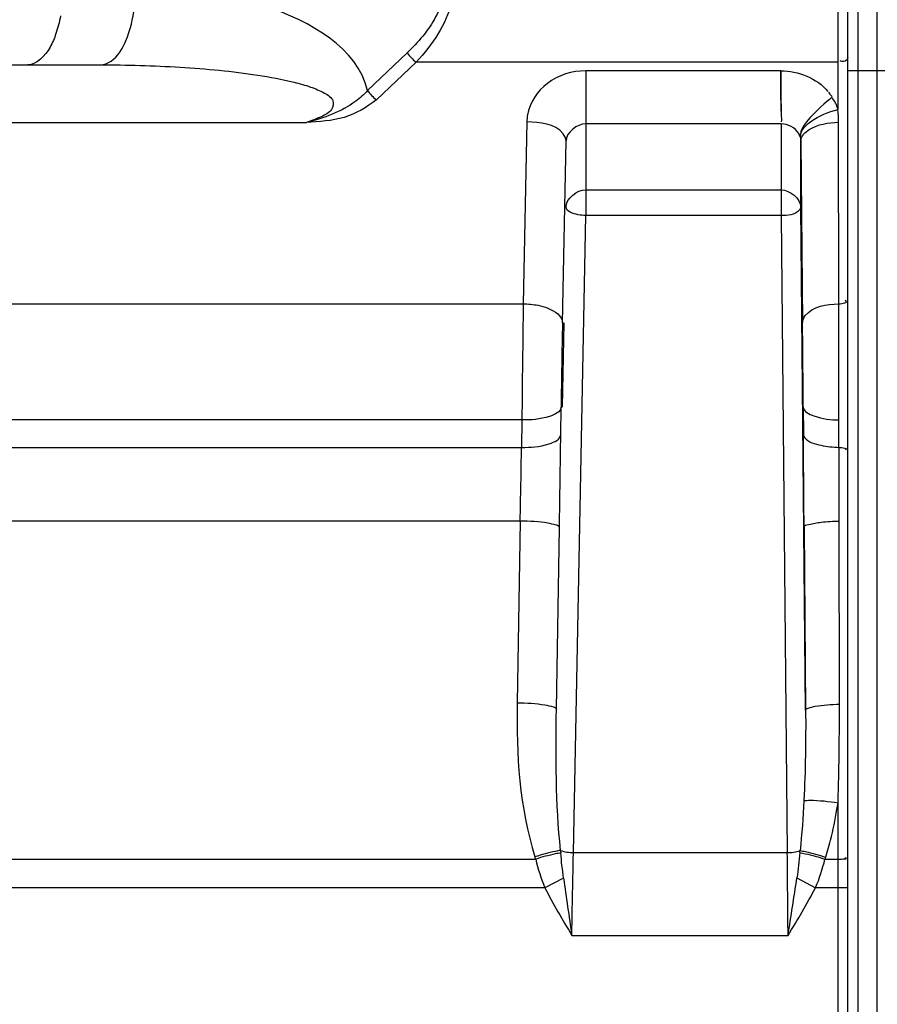
# Model space of a CAD drawing. Extents: x 0 to 289, y 343 to 499.
# Drawn here: x 32 to 36, y 420 to 424 of the extents above; entities that cross this region are included whole.
import ezdxf

# ---------------------------------------------------------------- set-up
doc = ezdxf.new("R2010")
doc.units = 0
doc.header["$MEASUREMENT"] = 0
doc.layers.get('0').update_dxf_attribs({"lineweight": 0})

msp = doc.modelspace()

# ---------------------------------------------------------------- linework, layer by layer
at = {"color": 18, "lineweight": 25, "true_color": 0x000000}
for p, q in [((35.8931, 416.4294), (35.8932, 426.8933)), ((35.7355, 423.9017), (35.7355, 426.4884)), ((35.8144, 426.4884), (35.8143, 416.4294)), ((35.7749, 416.5302), (35.7749, 426.4701)), ((34.0037, 424.1295), (33.8441, 423.9781)), ((31.3362, 424.0818), (32.7705, 424.0818)), ((33.8796, 423.9411), (34.0392, 424.0925)), ((35.7355, 424.0925), (34.0392, 424.0925)), ((34.721, 424.0575), (34.721, 423.476)), ((35.5057, 424.0572), (34.721, 424.0575)), ((35.9326, 424.0576), (35.7749, 424.0576)), ((35.7036, 423.9641), (35.698, 423.9713)), ((31.3622, 423.8501), (33.5984, 423.8501)), ((34.4845, 423.8523), (34.4701, 423.1211)), ((35.5068, 423.8442), (34.721, 423.8442)), ((35.5068, 423.8442), (35.5067, 423.476)), ((35.7385, 423.1212), (35.7371, 423.8505)), ((34.6277, 423.0447), (34.6422, 423.7758)), ((35.5856, 423.7753), (35.5928, 423.0462)), ((35.5856, 423.5099), (35.5856, 423.7753)), ((34.721, 423.5789), (35.5067, 423.5789)), ((35.605, 421.4872), (35.5856, 423.5099)), ((34.6717, 420.9146), (34.721, 423.476)), ((35.5067, 423.476), (34.721, 423.476)), ((35.5067, 423.476), (35.5314, 420.9145)), ((31.3852, 423.1212), (34.4701, 423.1211)), ((35.7389, 422.8108), (35.7385, 423.1212)), ((34.6332, 423.0446), (34.6267, 422.7055)), ((35.739, 422.6406), (35.7389, 422.8108)), ((34.6209, 422.5954), (34.6223, 422.7056)), ((35.5955, 422.7065), (35.5962, 422.5963)), ((35.739, 422.654), (35.739, 422.7052)), ((34.4646, 422.6541), (31.3845, 422.6541)), ((34.4646, 422.6541), (34.4633, 422.5439)), ((35.7393, 422.4472), (35.739, 422.6406)), ((35.5966, 422.5307), (35.5962, 422.5963)), ((31.3853, 422.5439), (34.4633, 422.5439)), ((35.7397, 422.2475), (35.7393, 422.4472)), ((34.4578, 422.2475), (31.3858, 422.2475)), ((34.4578, 422.2475), (34.4457, 421.5171)), ((35.7409, 421.5113), (35.7397, 422.2475)), ((34.6033, 421.4916), (34.6155, 422.222)), ((35.5989, 422.2234), (35.605, 421.4872)), ((35.7354, 416.518), (35.7355, 421.1151)), ((34.5201, 420.8885), (34.5181, 420.8946)), ((34.6202, 420.9235), (34.621, 420.9136)), ((34.6717, 420.9146), (35.5314, 420.9145)), ((35.5819, 420.9146), (35.5827, 420.923)), ((31.3818, 420.8885), (34.5201, 420.8885)), ((35.6832, 420.8885), (35.7355, 420.8885)), ((34.632, 420.812), (34.5569, 420.7733)), ((35.57, 420.8128), (35.6451, 420.7733)), ((34.5569, 420.7733), (31.3422, 420.7733)), ((35.7749, 420.7733), (35.6451, 420.7733)), ((34.6654, 420.5813), (35.5345, 420.5813))]:
    msp.add_line(p, q, dxfattribs=at)
for points in [[(35.583, 423.7923), (35.5805, 423.7991), (35.5773, 423.8057)], [(35.583, 423.7923), (35.5834, 423.7971), (35.5844, 423.8022)], [(35.583, 423.7923), (35.5835, 423.7905), (35.584, 423.7886), (35.5844, 423.7867), (35.5847, 423.7848), (35.585, 423.7829), (35.5853, 423.781), (35.5854, 423.7791), (35.5855, 423.7772), (35.5856, 423.7753)]]:
    msp.add_lwpolyline(points, dxfattribs=at)
for points in [[(34.1683, 424.4626), (34.1683, 424.3934), (34.1461, 424.3228), (34.1114, 424.2628)], [(34.2038, 424.4626), (34.2038, 424.3737), (34.1742, 424.2829), (34.1278, 424.207)], [(32.6099, 424.278), (32.6055, 424.254), (32.5995, 424.2303), (32.5917, 424.2072)], [(34.1114, 424.2628), (34.0982, 424.2398), (34.083, 424.2179), (34.0664, 424.1973)], [(34.0664, 424.1973), (34.0472, 424.1732), (34.026, 424.1507), (34.0037, 424.1295)], [(34.1278, 424.207), (34.1027, 424.1658), (34.0724, 424.1275), (34.0392, 424.0925)], [(34.0037, 424.1295), (34.014, 424.1158), (34.0259, 424.1034), (34.0392, 424.0925)], [(35.5057, 424.0572), (35.5048, 424.0033), (35.506, 423.9494), (35.5066, 423.8955)], [(35.5057, 424.0572), (35.5745, 424.059), (35.6507, 424.0275), (35.695, 423.9748)], [(33.8441, 423.9781), (33.8544, 423.9644), (33.8663, 423.952), (33.8796, 423.9411)], [(35.712, 423.9525), (35.7093, 423.9564), (35.7064, 423.9603), (35.7036, 423.9641)], [(35.7355, 423.9017), (35.7303, 423.9193), (35.7234, 423.9383), (35.7093, 423.95)], [(34.4873, 423.8803), (34.4856, 423.871), (34.4847, 423.8617), (34.4845, 423.8523)], [(35.6259, 423.8538), (35.6581, 423.8774), (35.6967, 423.8927), (35.7355, 423.9017)], [(35.7371, 423.8505), (35.737, 423.8676), (35.737, 423.8847), (35.7348, 423.9017)], [(34.721, 423.8442), (34.6862, 423.8442), (34.6429, 423.8106), (34.6422, 423.7758)], [(35.5773, 423.8057), (35.5641, 423.829), (35.5335, 423.8442), (35.5068, 423.8442)], [(34.6422, 423.5105), (34.6429, 423.5453), (34.6862, 423.5789), (34.721, 423.5789)], [(35.5068, 423.5789), (35.5417, 423.5789), (35.5852, 423.5448), (35.5856, 423.5099)], [(34.4701, 423.1211), (34.4679, 422.9655), (34.466, 422.8098), (34.4646, 422.6541)], [(34.4701, 423.1211), (34.49, 423.1208), (34.5099, 423.1188), (34.5294, 423.1148)], [(34.6277, 423.0447), (34.6255, 422.9317), (34.6237, 422.8186), (34.6223, 422.7056)], [(35.5955, 422.7065), (35.5948, 422.8197), (35.5939, 422.933), (35.5928, 423.0462)], [(34.6155, 422.222), (34.6176, 422.3465), (34.6194, 422.4709), (34.6209, 422.5954)], [(34.4578, 422.2475), (34.4599, 422.3463), (34.4617, 422.4451), (34.4633, 422.5439)], [(35.5989, 422.2234), (35.5981, 422.3259), (35.5973, 422.4283), (35.5966, 422.5307)], [(35.6666, 422.5523), (35.6904, 422.5471), (35.7148, 422.5445), (35.7392, 422.5438)], [(35.6675, 422.243), (35.6915, 422.2456), (35.7156, 422.247), (35.7397, 422.2475)], [(34.4457, 421.5171), (34.4422, 421.3093), (34.4543, 421.0958), (34.5172, 420.8977)], [(34.6202, 420.9235), (34.6007, 421.1119), (34.5999, 421.3022), (34.6033, 421.4916)], [(35.7405, 421.3773), (35.7409, 421.422), (35.741, 421.4666), (35.7409, 421.5113)], [(35.605, 421.4872), (35.6061, 421.366), (35.6042, 421.2447), (35.5982, 421.1237)], [(35.7355, 421.1151), (35.7382, 421.2025), (35.7398, 421.2899), (35.7405, 421.3773)], [(35.5982, 421.1237), (35.5948, 421.0567), (35.5903, 420.9897), (35.5827, 420.923)], [(35.7312, 421.0885), (35.7327, 421.0974), (35.7341, 421.1062), (35.7355, 421.1151)], [(35.7051, 420.9641), (35.7156, 421.0051), (35.7241, 421.0467), (35.7312, 421.0885)], [(35.6832, 420.8885), (35.6913, 420.9135), (35.6986, 420.9387), (35.7051, 420.9641)], [(34.6202, 420.9235), (34.6365, 420.9173), (34.6543, 420.9148), (34.6717, 420.9146)], [(34.632, 420.812), (34.6273, 420.8457), (34.6239, 420.8797), (34.621, 420.9136)], [(35.5314, 420.9145), (35.5487, 420.9147), (35.5665, 420.917), (35.5827, 420.923)], [(35.5345, 420.5813), (35.5336, 420.6924), (35.5325, 420.8035), (35.5314, 420.9145)], [(35.5819, 420.9146), (35.5787, 420.8806), (35.575, 420.8466), (35.57, 420.8128)], [(34.5201, 420.8885), (34.5299, 420.8494), (34.5415, 420.8105), (34.5569, 420.7733)], [(35.6451, 420.7733), (35.6608, 420.8105), (35.6727, 420.8494), (35.6829, 420.8885)], [(34.632, 420.812), (34.6428, 420.7351), (34.654, 420.6582), (34.6654, 420.5813)], [(35.5345, 420.5813), (35.5466, 420.6585), (35.5584, 420.7356), (35.57, 420.8128)], [(34.5569, 420.7733), (34.5906, 420.708), (34.628, 420.6446), (34.6654, 420.5813)], [(35.5345, 420.5813), (35.5726, 420.6446), (35.6107, 420.7079), (35.6451, 420.7733)]]:
    msp.add_open_spline(points, degree=3, dxfattribs=at)
for points, knots in [([(33.8441, 423.9781), (33.8048, 424.1508), (33.6143, 424.2553), (33.4348, 424.317), (33.2563, 424.3783), (33.0887, 424.3971), (32.9126, 424.3971)], [0, 0, 0, 0, 1, 1, 1, 2, 2, 2, 2]), ([(32.7705, 424.0818), (32.7856, 424.0818), (32.8005, 424.0879), (32.8132, 424.0963), (32.8418, 424.1154), (32.8594, 424.1465), (32.8728, 424.1783), (32.8912, 424.2219), (32.9017, 424.2669), (32.9074, 424.3129)], [0, 0, 0, 0, 1, 1, 1, 2, 2, 2, 3, 3, 3, 3]), ([(32.5917, 424.2072), (32.5854, 424.1884), (32.5783, 424.1707), (32.568, 424.1526), (32.5482, 424.1178), (32.5164, 424.0818), (32.4784, 424.0818)], [0, 0, 0, 0, 1, 1, 1, 2, 2, 2, 2]), ([(35.7749, 424.111), (35.7749, 424.1031), (35.7656, 424.0962), (35.7572, 424.095), (35.7524, 424.0944), (35.7478, 424.0956), (35.7435, 424.0973)], [0, 0, 0, 0, 1, 1, 1, 2, 2, 2, 2]), ([(32.7705, 424.0818), (32.8773, 424.0818), (32.9841, 424.0788), (33.0907, 424.0723), (33.1433, 424.0691), (33.196, 424.065), (33.2485, 424.0597), (33.3001, 424.0546), (33.3516, 424.0484), (33.4027, 424.0405), (33.4517, 424.033), (33.5003, 424.0241), (33.5488, 424.012), (33.5713, 424.0064), (33.5938, 424.0001), (33.6152, 423.9925), (33.6341, 423.9859), (33.6521, 423.9782), (33.6713, 423.9679), (33.6857, 423.9601), (33.7008, 423.9509), (33.7051, 423.9368), (33.7084, 423.9261), (33.7056, 423.9127), (33.6994, 423.9026), (33.6903, 423.8878), (33.6739, 423.8802), (33.658, 423.8732), (33.6379, 423.8644), (33.6187, 423.8565), (33.5984, 423.8501)], [0, 0, 0, 0, 1, 1, 1, 2, 2, 2, 3, 3, 3, 4, 4, 4, 5, 5, 5, 6, 6, 6, 7, 7, 7, 8, 8, 8, 9, 9, 9, 10, 10, 10, 10]), ([(34.721, 424.0575), (34.667, 424.0575), (34.611, 424.041), (34.567, 424.0071), (34.5263, 423.9758), (34.4959, 423.9295), (34.4873, 423.8803)], [0, 0, 0, 0, 1, 1, 1, 2, 2, 2, 2]), ([(35.5066, 423.8955), (35.5066, 423.9005), (35.5065, 423.9059), (35.5064, 423.9113), (35.5063, 423.9168), (35.5063, 423.9224), (35.5062, 423.9282), (35.5062, 423.934), (35.5061, 423.94), (35.5061, 423.9462), (35.506, 423.9523), (35.5059, 423.9586), (35.5059, 423.9649), (35.5058, 423.9712), (35.5057, 423.9776), (35.5056, 423.984), (35.5056, 423.9904), (35.5055, 423.9968), (35.5054, 424.0031), (35.5054, 424.0094), (35.5053, 424.0157), (35.5052, 424.0219), (35.505, 424.0281), (35.5047, 424.0342), (35.5049, 424.0401), (35.5051, 424.046), (35.5058, 424.0516), (35.5057, 424.0572)], [0, 0, 0, 0, 1, 1, 1, 2, 2, 2, 3, 3, 3, 4, 4, 4, 5, 5, 5, 6, 6, 6, 7, 7, 7, 8, 8, 8, 9, 9, 9, 9]), ([(35.5066, 423.8955), (35.5066, 423.9013), (35.5066, 423.9074), (35.5066, 423.9137), (35.5066, 423.92), (35.5066, 423.9266), (35.5066, 423.9332), (35.5066, 423.9399), (35.5066, 423.9468), (35.5066, 423.9537), (35.5066, 423.9606), (35.5066, 423.9676), (35.5066, 423.9746), (35.5066, 423.9817), (35.5066, 423.9887), (35.5066, 423.9958), (35.5065, 424.0028), (35.5065, 424.0098), (35.5065, 424.0166), (35.5065, 424.0234), (35.5066, 424.03), (35.5065, 424.0368), (35.5064, 424.0437), (35.5062, 424.0508), (35.5057, 424.0572)], [0, 0, 0, 0, 1, 1, 1, 2, 2, 2, 3, 3, 3, 4, 4, 4, 5, 5, 5, 6, 6, 6, 7, 7, 7, 8, 8, 8, 8]), ([(33.8441, 423.9781), (33.8301, 423.962), (33.8139, 423.9479), (33.7966, 423.9352), (33.7385, 423.8925), (33.6683, 423.8669), (33.5984, 423.8501)], [0, 0, 0, 0, 1, 1, 1, 2, 2, 2, 2]), ([(35.712, 423.9525), (35.681, 423.9262), (35.6514, 423.9009), (35.6229, 423.8693), (35.6027, 423.8469), (35.583, 423.8212), (35.583, 423.7923)], [0, 0, 0, 0, 1, 1, 1, 2, 2, 2, 2]), ([(33.8796, 423.9411), (33.8414, 423.9102), (33.7972, 423.8846), (33.7501, 423.8705), (33.7013, 423.8557), (33.6493, 423.8533), (33.5984, 423.8501)], [0, 0, 0, 0, 1, 1, 1, 2, 2, 2, 2]), ([(35.5066, 423.8955), (35.5067, 423.8904), (35.5065, 423.8854), (35.5067, 423.8803), (35.5071, 423.871), (35.5089, 423.8614), (35.5067, 423.8524)], [0, 0, 0, 0, 1, 1, 1, 2, 2, 2, 2]), ([(34.6422, 423.7758), (34.6422, 423.7862), (34.6368, 423.796), (34.6302, 423.8044), (34.5975, 423.8459), (34.5357, 423.8515), (34.4845, 423.8523)], [0, 0, 0, 0, 1, 1, 1, 2, 2, 2, 2]), ([(35.5844, 423.8022), (35.5856, 423.8064), (35.5874, 423.8105), (35.5895, 423.8145), (35.598, 423.8303), (35.6116, 423.8432), (35.6259, 423.8538)], [0, 0, 0, 0, 1, 1, 1, 2, 2, 2, 2]), ([(35.5971, 423.8026), (35.6034, 423.8101), (35.6113, 423.8163), (35.6197, 423.8215), (35.6541, 423.843), (35.6968, 423.8494), (35.7371, 423.8505)], [0, 0, 0, 0, 1, 1, 1, 2, 2, 2, 2]), ([(35.5856, 423.7753), (35.5856, 423.7799), (35.5867, 423.7845), (35.5885, 423.7888), (35.5906, 423.7938), (35.5936, 423.7984), (35.5971, 423.8026)], [0, 0, 0, 0, 1, 1, 1, 2, 2, 2, 2]), ([(34.721, 423.476), (34.7109, 423.4761), (34.7018, 423.477), (34.6909, 423.479), (34.67, 423.4829), (34.6422, 423.4912), (34.6422, 423.5105)], [0, 0, 0, 0, 1, 1, 1, 2, 2, 2, 2]), ([(35.5856, 423.5099), (35.5856, 423.5052), (35.5828, 423.5008), (35.5796, 423.4971), (35.5622, 423.4772), (35.532, 423.4762), (35.5067, 423.476)], [0, 0, 0, 0, 1, 1, 1, 2, 2, 2, 2]), ([(34.5294, 423.1148), (34.5431, 423.112), (34.5558, 423.1086), (34.5695, 423.103), (34.5966, 423.092), (34.6277, 423.0722), (34.6277, 423.0447)], [0, 0, 0, 0, 1, 1, 1, 2, 2, 2, 2]), ([(35.5928, 423.0462), (35.5928, 423.0559), (35.5977, 423.0653), (35.6037, 423.0733), (35.6332, 423.1125), (35.6908, 423.1191), (35.7385, 423.1212)], [0, 0, 0, 0, 1, 1, 1, 2, 2, 2, 2]), ([(35.7385, 423.1212), (35.7467, 423.1215), (35.7536, 423.1214), (35.7629, 423.1249), (35.7656, 423.1259), (35.7685, 423.1273), (35.7688, 423.1292), (35.769, 423.1313), (35.7659, 423.134), (35.7636, 423.1353)], [0, 0, 0, 0, 1, 1, 1, 2, 2, 2, 3, 3, 3, 3]), ([(34.6223, 422.7056), (34.6215, 422.6857), (34.5973, 422.6754), (34.5754, 422.6684), (34.5346, 422.6554), (34.5019, 422.6537), (34.4646, 422.6541)], [0, 0, 0, 0, 1, 1, 1, 2, 2, 2, 2]), ([(35.5956, 422.7052), (35.5972, 422.6868), (35.6187, 422.677), (35.6384, 422.6702), (35.6747, 422.6575), (35.7051, 422.6549), (35.739, 422.654)], [0, 0, 0, 0, 1, 1, 1, 2, 2, 2, 2]), ([(35.5962, 422.5963), (35.5963, 422.5919), (35.5984, 422.5877), (35.6009, 422.584), (35.6151, 422.5635), (35.6429, 422.5575), (35.6666, 422.5523)], [0, 0, 0, 0, 1, 1, 1, 2, 2, 2, 2]), ([(34.4633, 422.5439), (34.5005, 422.5435), (34.5331, 422.5452), (34.574, 422.5582), (34.5959, 422.5652), (34.6202, 422.5754), (34.6209, 422.5954)], [0, 0, 0, 0, 1, 1, 1, 2, 2, 2, 2]), ([(35.7392, 422.5438), (35.7473, 422.5436), (35.7533, 422.5437), (35.7633, 422.541), (35.766, 422.5402), (35.7691, 422.5393), (35.7691, 422.5378), (35.7691, 422.5363), (35.7661, 422.5343), (35.7641, 422.5334)], [0, 0, 0, 0, 1, 1, 1, 2, 2, 2, 3, 3, 3, 3]), ([(34.6155, 422.222), (34.6153, 422.227), (34.6091, 422.229), (34.6034, 422.2307), (34.59, 422.2348), (34.5798, 422.2371), (34.569, 422.239), (34.535, 422.245), (34.495, 422.2469), (34.4578, 422.2475)], [0, 0, 0, 0, 1, 1, 1, 2, 2, 2, 3, 3, 3, 3]), ([(35.5989, 422.2234), (35.599, 422.2303), (35.6085, 422.2323), (35.6167, 422.2341), (35.6372, 422.2384), (35.6504, 422.2411), (35.6675, 422.243)], [0, 0, 0, 0, 1, 1, 1, 2, 2, 2, 2]), ([(34.4457, 421.5171), (34.4828, 421.5165), (34.5228, 421.5146), (34.5568, 421.5086), (34.5676, 421.5067), (34.5778, 421.5044), (34.5913, 421.5003), (34.5969, 421.4986), (34.6031, 421.4966), (34.6033, 421.4916)], [0, 0, 0, 0, 1, 1, 1, 2, 2, 2, 3, 3, 3, 3]), ([(35.605, 421.4872), (35.6051, 421.4915), (35.6103, 421.4935), (35.615, 421.4952), (35.626, 421.4992), (35.6347, 421.5011), (35.6439, 421.5028), (35.6738, 421.5081), (35.7085, 421.5104), (35.7409, 421.5113)], [0, 0, 0, 0, 1, 1, 1, 2, 2, 2, 3, 3, 3, 3]), ([(35.5982, 421.1237), (35.6062, 421.1247), (35.6143, 421.1249), (35.6224, 421.125), (35.6603, 421.1251), (35.6981, 421.1207), (35.7355, 421.1151)], [0, 0, 0, 0, 1, 1, 1, 2, 2, 2, 2]), ([(34.6202, 420.9235), (34.6132, 420.9223), (34.6062, 420.9209), (34.5992, 420.9194), (34.5715, 420.9136), (34.5442, 420.9061), (34.5172, 420.8977)], [0, 0, 0, 0, 1, 1, 1, 2, 2, 2, 2]), ([(34.621, 420.9136), (34.6137, 420.9124), (34.6063, 420.9109), (34.599, 420.9093), (34.5724, 420.9036), (34.5461, 420.8965), (34.5201, 420.8885)], [0, 0, 0, 0, 1, 1, 1, 2, 2, 2, 2]), ([(34.6654, 420.5814), (34.6668, 420.6658), (34.6684, 420.7503), (34.6701, 420.8348), (34.6706, 420.8614), (34.6711, 420.888), (34.6717, 420.9146)], [0, 0, 0, 0, 1, 1, 1, 2, 2, 2, 2]), ([(35.5819, 420.9146), (35.5893, 420.9133), (35.5966, 420.9118), (35.6039, 420.9102), (35.6306, 420.9042), (35.6569, 420.8968), (35.6829, 420.8885)], [0, 0, 0, 0, 1, 1, 1, 2, 2, 2, 2]), ([(35.5827, 420.923), (35.59, 420.9217), (35.5972, 420.9202), (35.6044, 420.9186), (35.6318, 420.9125), (35.6588, 420.9049), (35.6855, 420.8963)], [0, 0, 0, 0, 1, 1, 1, 2, 2, 2, 2]), ([(35.7355, 420.8885), (35.7401, 420.8885), (35.7452, 420.8886), (35.7494, 420.8888), (35.7533, 420.889), (35.7564, 420.8892), (35.7625, 420.8897), (35.7658, 420.8899), (35.7699, 420.8902), (35.7694, 420.8911), (35.7691, 420.8918), (35.7664, 420.8928), (35.7647, 420.8931)], [0, 0, 0, 0, 1, 1, 1, 2, 2, 2, 3, 3, 3, 4, 4, 4, 4])]:
    msp.add_open_spline(points, degree=3, knots=knots, dxfattribs=at)

doc.saveas('drawing.dxf')
